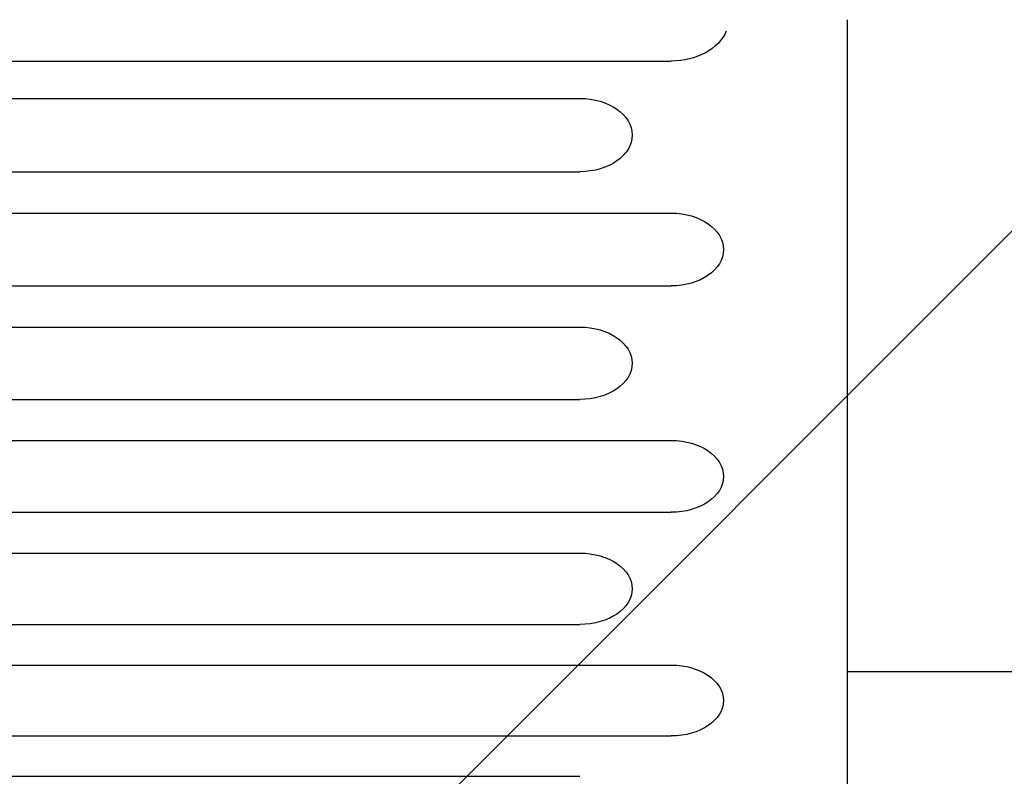
# Model space of a CAD drawing. Units: millimetres. Extents: x -4254 to 4372, y -4175 to 2908.
# Drawn here: x 688 to 968, y 77 to 292 of the extents above; entities that cross this region are included whole.
import ezdxf

# ---------------------------------------------------------------- set-up
doc = ezdxf.new("R2010")
doc.units = ezdxf.units.MM
doc.header["$LTSCALE"] = 20
doc.linetypes.add('HIDDEN', pattern=[9.525, 6.35, -3.175])
for name, color, linetype in [('2d', 230, 'Continuous'), ('EN-Free_Space', 10, 'HIDDEN'), ('EN-Free_Space_Hatch', 10, 'HIDDEN')]:
    doc.layers.add(name, color=color, linetype=linetype)

msp = doc.modelspace()

# ---------------------------------------------------------------- hatches: boundary and pattern name
at = {"layer": 'EN-Free_Space_Hatch'}
h = msp.add_hatch(dxfattribs=at)
h.set_pattern_fill('ANSI31', color=256, scale=100, angle=90)
h.set_pattern_definition([(45, (774.1, 1382.55), (-224.506, 224.506), [])])
edge = h.paths.add_edge_path()
edge.add_line((774.09, 1382.55), (2872.1, 1382.55))
edge.add_arc((2872.1, 382.55), 1000, 0, 90, ccw=False)
edge.add_arc((2872.1, 382.55), 1000, 270, 360, ccw=False)
edge.add_line((2872.1, -617.45), (774.09, -617.45))
edge.add_arc((774.09, 382.55), 1000, 180, 270, ccw=False)
edge.add_arc((774.09, 382.55), 1000, 90, 180, ccw=False)

# ---------------------------------------------------------------- linework, layer by layer
at = {"layer": '2d'}
for p, q in [((-81.46, 280.28, 122.97), (873.54, 280.28, 122.97)), ((-107.46, 269.65, 122.97), (847.54, 269.65, 122.97)), ((-107.46, 248.8, 122.97), (847.54, 248.8, 122.97)), ((-81.46, 237.02, 122.97), (873.54, 237.02, 122.97)), ((-81.46, 216.3, 122.97), (873.54, 216.3, 122.97)), ((-107.46, 204.58, 122.97), (847.54, 204.58, 122.97)), ((-107.46, 184, 122.97), (847.54, 184, 122.97)), ((-81.46, 172.34, 122.97), (873.54, 172.34, 122.97)), ((-81.46, 151.89, 122.97), (873.54, 151.89, 122.97)), ((-107.46, 140.29, 122.97), (847.54, 140.29, 122.97)), ((-107.46, 119.98, 122.97), (847.54, 119.98, 122.97)), ((-81.46, 108.44, 122.97), (873.54, 108.44, 122.97)), ((-81.46, 88.26, 122.97), (873.54, 88.26, 122.97)), ((-107.46, 76.79, 122.97), (847.54, 76.79, 122.97))]:
    msp.add_line(p, q, dxfattribs=at)
at = {"layer": '2d', "extrusion": (0, 0, -1)}
for centre, major_axis, ratio, start_param in [((873.54, 292.29, 122.97), (16.44, 0), 0.730791, 0.297299), ((847.54, 259.22, 122.97), (14.94, 0), 0.697662, -1.570796), ((873.54, 226.66, 122.97), (14.94, 0), 0.693216, -1.570796), ((847.54, 194.29, 122.97), (14.94, 0), 0.688742, -1.570796), ((873.54, 162.12, 122.97), (14.94, 0), 0.684242, -1.570796), ((847.54, 130.14, 122.97), (14.94, 0), 0.679714, -1.570796), ((873.54, 98.35, 122.97), (14.94, 0), 0.675159, -1.570796)]:
    msp.add_ellipse(centre, major_axis=major_axis, ratio=ratio, start_param=start_param, end_param=1.570796, dxfattribs=at)
at = {"layer": '2d'}
for points, knots in [([(923.66, 292.05, 122.97), (923.66, 289.72, 122.97), (923.66, 287.39, 122.97), (923.66, 278.09, 122.97), (923.66, 271.13, 122.97), (923.66, 245.47, 122.97), (923.66, 226.87, 122.97), (923.66, 189.85, 122.97), (923.65, 171.44, 122.97), (923.65, 134.81, 122.97), (923.65, 116.6, 122.97), (923.65, 80.38, 122.97), (923.65, 62.37, 122.97), (923.64, 26.56, 122.97), (923.64, 8.75, 122.97), (923.64, -26.66, 122.97), (923.64, -44.26, 122.97), (923.63, -79.26, 122.97), (923.63, -96.65, 122.97), (923.63, -117.86, 122.97), (923.63, -121.78, 122.97), (923.63, -125.69, 122.97)], [0, 0, 0, 0, 10.000002, 10.000002, 40.000053, 40.000053, 120.762687, 120.762687, 201.524694, 201.524694, 282.287164, 282.287164, 363.047676, 363.047676, 443.810388, 443.810388, 524.57193, 524.57193, 605.3344, 605.3344, 623.651581, 623.651581, 623.651581, 623.651581]), ([(1064.59, 106.55, 122.97), (1061.96, 106.55, 122.97), (1059.31, 106.55, 122.97), (1051.76, 106.55, 122.97), (1046.8, 106.55, 122.97), (1036.74, 106.55, 122.97), (1031.64, 106.55, 122.97), (1021.29, 106.55, 122.97), (1016.04, 106.55, 122.97), (1005.43, 106.55, 122.97), (1000.06, 106.55, 122.97), (989.19, 106.55, 122.97), (983.7, 106.55, 122.97), (972.6, 106.55, 122.97), (967, 106.55, 122.97), (955.7, 106.55, 122.97), (950, 106.55, 122.97), (938.51, 106.55, 122.97), (932.72, 106.55, 122.97), (925.82, 106.55, 122.97), (924.73, 106.55, 122.97), (923.65, 106.55, 122.97)], [0, 0, 0, 0, 10.000725, 10.000725, 28.227266, 28.227266, 46.448188, 46.448188, 64.667037, 64.667037, 82.885881, 82.885881, 101.105878, 101.105878, 119.327429, 119.327429, 137.55035, 137.55035, 155.774057, 155.774057, 159.15945, 159.15945, 159.15945, 159.15945])]:
    msp.add_open_spline(points, degree=3, knots=knots, dxfattribs=at)
at = {"layer": 'EN-Free_Space'}
msp.add_lwpolyline([(774.09, 1382.55), (2872.1, 1382.55, -0.414214), (3872.1, 382.55, -0.414214), (2872.1, -617.45), (774.09, -617.45, -0.414214), (-225.91, 382.55, -0.414214)], format="xyb", close=True, dxfattribs=at)

doc.saveas('drawing.dxf')
